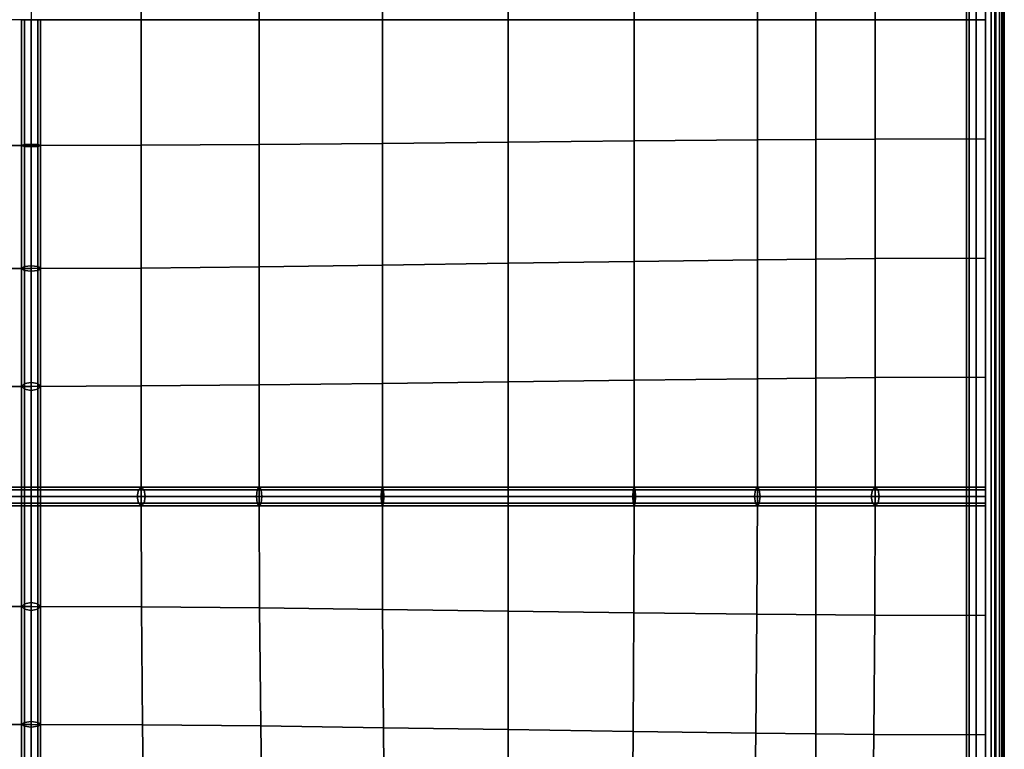
# Model space of a CAD drawing. Units: inches. Extents: x -19.1 to 19.1, y -9.6 to 9.6.
# Drawn here: x 12.6 to 19.1, y -4.8 to 0 of the extents above; entities that cross this region are included whole.
import ezdxf

# ---------------------------------------------------------------- set-up
doc = ezdxf.new("R2010")
doc.units = ezdxf.units.IN
doc.header["$MEASUREMENT"] = 0
doc.layers.add('AFUFU-3D-CH-CU', color=2, linetype='Continuous')
doc.layers.add('AFUFU-3D-CH-FR', color=2, linetype='Continuous')

msp = doc.modelspace()

# ---------------------------------------------------------------- linework, layer by layer
at = {"layer": 'AFUFU-3D-CH-CU'}
for points in [[(-18.875, -9.375, 15.5), (-18.875, 9.375, 15.5), (18.875, 9.375, 15.5), (18.875, -9.375, 15.5)], [(18.875, 9.375, 15.5), (19, 9.375, 15.5), (19, -9.375, 15.5), (18.875, -9.375, 15.5)], [(18.8917, 9.3643, 18.5625), (18.875, 9.3627, 18.5), (18.875, -9.3627, 18.5), (18.8917, -9.3643, 18.5625)], [(18.875, 9.3627, 18.5), (18.8917, 9.3643, 18.4375), (18.8917, -9.3643, 18.4375), (18.875, -9.3627, 18.5)], [(18.9375, 9.3688, 18.6083), (18.8917, 9.3643, 18.5625), (18.8917, -9.3643, 18.5625), (18.9375, -9.3688, 18.6083)], [(18.8917, 9.3643, 18.4375), (18.9375, 9.3688, 18.3917), (18.9375, -9.3688, 18.3917), (18.8917, -9.3643, 18.4375)], [(19, 9.375, 18.625), (18.9375, 9.3688, 18.6083), (18.9375, -9.3688, 18.6083), (19, -9.375, 18.625)], [(18.9375, 9.3688, 18.3917), (19, 9.375, 18.375), (19, -9.375, 18.375), (18.9375, -9.3688, 18.3917)], [(19.0625, 9.3812, 18.6083), (19, 9.375, 18.625), (19, -9.375, 18.625), (19.0625, -9.3812, 18.6083)], [(19, 9.375, 18.375), (19.0625, 9.3812, 18.3917), (19.0625, -9.3812, 18.3917), (19, -9.375, 18.375)], [(19, -9.375, 18.5), (19.0381, -9.375, 18.2521), (19.0381, 9.375, 18.2521), (19, 9.375, 18.5)], [(19.0381, -9.375, 15.7479), (19, -9.375, 15.5), (19, 9.375, 15.5), (19.0381, 9.375, 15.7479)], [(19.0381, -9.375, 18.2521), (19.0693, -9.375, 18.0031), (19.0693, 9.375, 18.0031), (19.0381, 9.375, 18.2521)], [(19.0693, -9.375, 15.9969), (19.0381, -9.375, 15.7479), (19.0381, 9.375, 15.7479), (19.0693, 9.375, 15.9969)], [(19.1083, 9.3857, 18.5625), (19.0625, 9.3812, 18.6083), (19.0625, -9.3812, 18.6083), (19.1083, -9.3857, 18.5625)], [(19.0625, 9.3812, 18.3917), (19.1083, 9.3857, 18.4375), (19.1083, -9.3857, 18.4375), (19.0625, -9.3812, 18.3917)], [(19.0693, -9.375, 18.0031), (19.0937, -9.375, 17.7531), (19.0937, 9.375, 17.7531), (19.0693, 9.375, 18.0031)], [(19.0937, -9.375, 16.2469), (19.0693, -9.375, 15.9969), (19.0693, 9.375, 15.9969), (19.0937, 9.375, 16.2469)], [(19.0937, -9.375, 17.7531), (19.1111, -9.375, 17.5025), (19.1111, 9.375, 17.5025), (19.0937, 9.375, 17.7531)], [(19.1111, -9.375, 16.4975), (19.0937, -9.375, 16.2469), (19.0937, 9.375, 16.2469), (19.1111, 9.375, 16.4975)], [(19.125, 9.3873, 18.5), (19.1083, 9.3857, 18.5625), (19.1083, -9.3857, 18.5625), (19.125, -9.3873, 18.5)], [(19.1083, 9.3857, 18.4375), (19.125, 9.3873, 18.5), (19.125, -9.3873, 18.5), (19.1083, -9.3857, 18.4375)], [(19.1111, -9.375, 17.5025), (19.1215, -9.375, 17.2513), (19.1215, 9.375, 17.2513), (19.1111, 9.375, 17.5025)], [(19.1215, -9.375, 16.7487), (19.1111, -9.375, 16.4975), (19.1111, 9.375, 16.4975), (19.1215, 9.375, 16.7487)], [(19.1215, -9.375, 17.2513), (19.125, -9.375, 17), (19.125, 9.375, 17), (19.1215, 9.375, 17.2513)], [(19.125, -9.375, 17), (19.1215, -9.375, 16.7487), (19.1215, 9.375, 16.7487), (19.125, 9.375, 17)], [(12.6667, 0, 19.4498), (13.3977, 0, 19.8179), (13.3977, 0.8335, 19.7595), (12.6667, 0.8354, 19.3889)], [(13.3977, 0, 19.8179), (14.1803, 0, 20.0087), (14.1803, 0.8285, 19.9573), (13.3977, 0.8335, 19.7595)], [(14.1803, 0, 20.0087), (14.998, 0, 20.0382), (14.998, 0.8215, 19.9965), (14.1803, 0.8285, 19.9573)], [(14.998, 0, 20.0382), (15.8333, 0, 19.9248), (15.8333, 0.8135, 19.8943), (14.998, 0.8215, 19.9965)], [(15.8333, 0, 19.9248), (16.6687, 0, 19.6894), (16.6687, 0.8055, 19.6701), (15.8333, 0.8135, 19.8943)], [(16.6687, 0, 19.6894), (17.4864, 0, 19.3557), (17.4864, 0.7985, 19.3462), (16.6687, 0.8055, 19.6701)], [(17.4864, 0, 19.3557), (18.269, 0, 18.9497), (18.269, 0.7935, 18.9471), (17.4864, 0.7985, 19.3462)], [(18.269, 0, 18.9497), (19, 0, 18.5), (19, 0.7917, 18.5), (18.269, 0.7935, 18.9471)], [(11.9357, -0.8354, 19.7977), (12.6667, -0.8354, 19.3889), (12.6667, 0, 19.4498), (11.9357, 0, 19.8587)], [(12.6225, 0, 19.4942), (12.6042, 0, 19.4498), (12.6042, -0.8354, 19.3889), (12.6225, -0.8418, 19.4327)], [(12.6042, 0, 19.4498), (12.6225, 0, 19.4055), (12.6225, -0.8289, 19.345), (12.6042, -0.8354, 19.3889)], [(12.6667, 0, 19.5125), (12.6225, 0, 19.4942), (12.6225, -0.8418, 19.4327), (12.6667, -0.8445, 19.4509)], [(12.6225, 0, 19.4055), (12.6667, 0, 19.3872), (12.6667, -0.8263, 19.3269), (12.6225, -0.8289, 19.345)], [(12.6667, -0.8354, 19.3889), (13.3977, -0.8335, 19.7595), (13.3977, 0, 19.8179), (12.6667, 0, 19.4498)], [(12.6667, 0, 19.3872), (12.7109, 0, 19.4055), (12.7109, -0.8289, 19.345), (12.6667, -0.8263, 19.3269)], [(12.7109, 0, 19.4942), (12.6667, 0, 19.5125), (12.6667, -0.8445, 19.4509), (12.7109, -0.8418, 19.4327)], [(12.7109, 0, 19.4055), (12.7292, 0, 19.4498), (12.7292, -0.8354, 19.3889), (12.7109, -0.8289, 19.345)], [(12.7292, 0, 19.4498), (12.7109, 0, 19.4942), (12.7109, -0.8418, 19.4327), (12.7292, -0.8354, 19.3889)], [(17.4864, -0.7985, 19.3462), (18.269, -0.7935, 18.9471), (18.269, 0, 18.9497), (17.4864, 0, 19.3557)], [(18.269, -0.7935, 18.9471), (19, -0.7917, 18.5), (19, 0, 18.5), (18.269, 0, 18.9497)], [(13.3977, -0.8335, 19.7595), (14.1803, -0.8285, 19.9573), (14.1803, 0, 20.0087), (13.3977, 0, 19.8179)], [(14.1803, -0.8285, 19.9573), (14.998, -0.8215, 19.9965), (14.998, 0, 20.0382), (14.1803, 0, 20.0087)], [(14.998, -0.8215, 19.9965), (15.8333, -0.8135, 19.8943), (15.8333, 0, 19.9248), (14.998, 0, 20.0382)], [(15.8333, -0.8135, 19.8943), (16.6687, -0.8055, 19.6701), (16.6687, 0, 19.6894), (15.8333, 0, 19.9248)], [(16.6687, -0.8055, 19.6701), (17.4864, -0.7985, 19.3462), (17.4864, 0, 19.3557), (16.6687, 0, 19.6894)], [(11.9357, -0.8354, 19.7977), (11.9357, -1.653, 19.6161), (12.6667, -1.653, 19.2073), (12.6667, -0.8354, 19.3889)], [(12.6042, -0.8354, 19.3889), (12.6225, -0.8289, 19.345), (12.6225, -1.6403, 19.1648), (12.6042, -1.653, 19.2073)], [(12.6225, -0.8418, 19.4327), (12.6042, -0.8354, 19.3889), (12.6042, -1.653, 19.2073), (12.6225, -1.6658, 19.2497)], [(12.6225, -0.8289, 19.345), (12.6667, -0.8263, 19.3269), (12.6667, -1.635, 19.1472), (12.6225, -1.6403, 19.1648)], [(12.6667, -0.8445, 19.4509), (12.6225, -0.8418, 19.4327), (12.6225, -1.6658, 19.2497), (12.6667, -1.671, 19.2673)], [(12.6667, -0.8263, 19.3269), (12.7109, -0.8289, 19.345), (12.7109, -1.6403, 19.1648), (12.6667, -1.635, 19.1472)], [(12.6667, -1.653, 19.2073), (13.3977, -1.65, 19.5857), (13.3977, -0.8335, 19.7595), (12.6667, -0.8354, 19.3889)], [(12.7109, -0.8418, 19.4327), (12.6667, -0.8445, 19.4509), (12.6667, -1.671, 19.2673), (12.7109, -1.6658, 19.2497)], [(12.7109, -0.8289, 19.345), (12.7292, -0.8354, 19.3889), (12.7292, -1.653, 19.2073), (12.7109, -1.6403, 19.1648)], [(12.7292, -0.8354, 19.3889), (12.7109, -0.8418, 19.4327), (12.7109, -1.6658, 19.2497), (12.7292, -1.653, 19.2073)], [(13.3977, -1.65, 19.5857), (14.1803, -1.6421, 19.804), (14.1803, -0.8285, 19.9573), (13.3977, -0.8335, 19.7595)], [(14.1803, -1.6421, 19.804), (14.998, -1.631, 19.8724), (14.998, -0.8215, 19.9965), (14.1803, -0.8285, 19.9573)], [(14.998, -1.631, 19.8724), (15.8333, -1.6182, 19.8035), (15.8333, -0.8135, 19.8943), (14.998, -0.8215, 19.9965)], [(15.8333, -1.6182, 19.8035), (16.6687, -1.6054, 19.6127), (16.6687, -0.8055, 19.6701), (15.8333, -0.8135, 19.8943)], [(16.6687, -1.6054, 19.6127), (17.4864, -1.5942, 19.3178), (17.4864, -0.7985, 19.3462), (16.6687, -0.8055, 19.6701)], [(17.4864, -1.5942, 19.3178), (18.269, -1.5863, 18.9393), (18.269, -0.7935, 18.9471), (17.4864, -0.7985, 19.3462)], [(18.269, -1.5863, 18.9393), (19, -1.5833, 18.5), (19, -0.7917, 18.5), (18.269, -0.7935, 18.9471)], [(14.1803, -2.4262, 19.5522), (14.998, -2.4165, 19.6684), (14.998, -1.631, 19.8724), (14.1803, -1.6421, 19.804)], [(14.998, -2.4165, 19.6684), (15.8333, -2.4053, 19.6543), (15.8333, -1.6182, 19.8035), (14.998, -1.631, 19.8724)], [(15.8333, -2.4053, 19.6543), (16.6687, -2.3942, 19.5182), (16.6687, -1.6054, 19.6127), (15.8333, -1.6182, 19.8035)], [(16.6687, -2.3942, 19.5182), (17.4864, -2.3845, 19.2712), (17.4864, -1.5942, 19.3178), (16.6687, -1.6054, 19.6127)], [(17.4864, -2.3845, 19.2712), (18.269, -2.3776, 18.9264), (18.269, -1.5863, 18.9393), (17.4864, -1.5942, 19.3178)], [(18.269, -2.3776, 18.9264), (19, -2.375, 18.5), (19, -1.5833, 18.5), (18.269, -1.5863, 18.9393)], [(11.9357, -2.4357, 19.3177), (12.6667, -2.4357, 18.9089), (12.6667, -1.653, 19.2073), (11.9357, -1.653, 19.6161)], [(12.6042, -1.653, 19.2073), (12.6225, -1.6403, 19.1648), (12.6225, -2.4169, 18.8687), (12.6042, -2.4357, 18.9089)], [(12.6225, -1.6658, 19.2497), (12.6042, -1.653, 19.2073), (12.6042, -2.4357, 18.9089), (12.6225, -2.4544, 18.949)], [(12.6225, -1.6403, 19.1648), (12.6667, -1.635, 19.1472), (12.6667, -2.4091, 18.8521), (12.6225, -2.4169, 18.8687)], [(12.6667, -1.671, 19.2673), (12.6225, -1.6658, 19.2497), (12.6225, -2.4544, 18.949), (12.6667, -2.4622, 18.9656)], [(12.6667, -1.635, 19.1472), (12.7109, -1.6403, 19.1648), (12.7109, -2.4169, 18.8687), (12.6667, -2.4091, 18.8521)], [(12.6667, -2.4357, 18.9089), (13.3977, -2.433, 19.3002), (13.3977, -1.65, 19.5857), (12.6667, -1.653, 19.2073)], [(12.7109, -1.6658, 19.2497), (12.6667, -1.671, 19.2673), (12.6667, -2.4622, 18.9656), (12.7109, -2.4544, 18.949)], [(12.7109, -1.6403, 19.1648), (12.7292, -1.653, 19.2073), (12.7292, -2.4357, 18.9089), (12.7109, -2.4169, 18.8687)], [(12.7292, -1.653, 19.2073), (12.7109, -1.6658, 19.2497), (12.7109, -2.4544, 18.949), (12.7292, -2.4357, 18.9089)], [(13.3977, -2.433, 19.3002), (14.1803, -2.4262, 19.5522), (14.1803, -1.6421, 19.804), (13.3977, -1.65, 19.5857)], [(12.6042, -2.4357, 18.9089), (12.6225, -2.4169, 18.8687), (12.6225, -3.1667, 18.4558), (12.6042, -3.1667, 18.5)], [(12.6225, -2.4169, 18.8687), (12.6667, -2.4091, 18.8521), (12.6667, -3.1667, 18.4375), (12.6225, -3.1667, 18.4558)], [(12.6667, -2.4091, 18.8521), (12.7109, -2.4169, 18.8687), (12.7109, -3.1667, 18.4558), (12.6667, -3.1667, 18.4375)], [(12.7109, -2.4169, 18.8687), (12.7292, -2.4357, 18.9089), (12.7292, -3.1667, 18.5), (12.7109, -3.1667, 18.4558)], [(14.1803, -3.1667, 19.2073), (14.998, -3.1667, 19.3889), (14.998, -2.4165, 19.6684), (14.1803, -2.4262, 19.5522)], [(14.998, -3.1667, 19.3889), (15.8333, -3.1667, 19.4498), (15.8333, -2.4053, 19.6543), (14.998, -2.4165, 19.6684)], [(15.8333, -3.1667, 19.4498), (16.6687, -3.1667, 19.3889), (16.6687, -2.3942, 19.5182), (15.8333, -2.4053, 19.6543)], [(16.6687, -3.1667, 19.3889), (17.4864, -3.1667, 19.2073), (17.4864, -2.3845, 19.2712), (16.6687, -2.3942, 19.5182)], [(17.4864, -3.1667, 19.2073), (18.269, -3.1667, 18.9089), (18.269, -2.3776, 18.9264), (17.4864, -2.3845, 19.2712)], [(18.269, -3.1667, 18.9089), (19, -3.1667, 18.5), (19, -2.375, 18.5), (18.269, -2.3776, 18.9264)], [(11.9357, -2.4357, 19.3177), (11.9357, -3.1667, 18.9089), (12.6667, -3.1667, 18.5), (12.6667, -2.4357, 18.9089)], [(12.6225, -2.4544, 18.949), (12.6042, -2.4357, 18.9089), (12.6042, -3.1667, 18.5), (12.6225, -3.1667, 18.5442)], [(12.6667, -2.4622, 18.9656), (12.6225, -2.4544, 18.949), (12.6225, -3.1667, 18.5442), (12.6667, -3.1667, 18.5625)], [(12.6667, -3.1667, 18.5), (13.3977, -3.1667, 18.9089), (13.3977, -2.433, 19.3002), (12.6667, -2.4357, 18.9089)], [(12.7109, -2.4544, 18.949), (12.6667, -2.4622, 18.9656), (12.6667, -3.1667, 18.5625), (12.7109, -3.1667, 18.5442)], [(12.7292, -2.4357, 18.9089), (12.7109, -2.4544, 18.949), (12.7109, -3.1667, 18.5442), (12.7292, -3.1667, 18.5)], [(13.3977, -3.1667, 18.9089), (14.1803, -3.1667, 19.2073), (14.1803, -2.4262, 19.5522), (13.3977, -2.433, 19.3002)], [(12.6667, -3.1225, 18.4558), (12.6667, -3.1667, 18.4375), (11.9091, -3.1667, 18.8521), (11.9169, -3.1225, 18.8687)], [(12.6667, -3.1042, 18.5), (12.6667, -3.1225, 18.4558), (11.9169, -3.1225, 18.8687), (11.9357, -3.1042, 18.9089)], [(12.6667, -3.1225, 18.5442), (12.6667, -3.1042, 18.5), (11.9357, -3.1042, 18.9089), (11.9544, -3.1225, 18.949)], [(12.6667, -3.1667, 18.5625), (12.6667, -3.1225, 18.5442), (11.9544, -3.1225, 18.949), (11.9622, -3.1667, 18.9656)], [(12.6667, -3.1225, 18.4558), (12.6667, -3.1042, 18.5), (13.3977, -3.1042, 18.9089), (13.4164, -3.1225, 18.8687)], [(12.6667, -3.1042, 18.5), (12.6667, -3.1225, 18.5442), (13.3789, -3.1225, 18.949), (13.3977, -3.1042, 18.9089)], [(12.6667, -3.1667, 18.4375), (12.6667, -3.1225, 18.4558), (13.4164, -3.1225, 18.8687), (13.4242, -3.1667, 18.8521)], [(12.6667, -3.1225, 18.5442), (12.6667, -3.1667, 18.5625), (13.3712, -3.1667, 18.9656), (13.3789, -3.1225, 18.949)], [(13.3789, -3.1225, 18.949), (13.3712, -3.1667, 18.9656), (14.1623, -3.1667, 19.2673), (14.1676, -3.1225, 19.2497)], [(13.3977, -3.1042, 18.9089), (13.3789, -3.1225, 18.949), (14.1676, -3.1225, 19.2497), (14.1803, -3.1042, 19.2073)], [(13.4164, -3.1225, 18.8687), (13.3977, -3.1042, 18.9089), (14.1803, -3.1042, 19.2073), (14.193, -3.1225, 19.1648)], [(13.4242, -3.1667, 18.8521), (13.4164, -3.1225, 18.8687), (14.193, -3.1225, 19.1648), (14.1983, -3.1667, 19.1472)], [(14.1676, -3.1225, 19.2497), (14.1623, -3.1667, 19.2673), (14.9889, -3.1667, 19.4509), (14.9915, -3.1225, 19.4327)], [(14.1803, -3.1042, 19.2073), (14.1676, -3.1225, 19.2497), (14.9915, -3.1225, 19.4327), (14.998, -3.1042, 19.3889)], [(14.193, -3.1225, 19.1648), (14.1803, -3.1042, 19.2073), (14.998, -3.1042, 19.3889), (15.0044, -3.1225, 19.345)], [(14.1983, -3.1667, 19.1472), (14.193, -3.1225, 19.1648), (15.0044, -3.1225, 19.345), (15.0071, -3.1667, 19.3269)], [(14.9915, -3.1225, 19.4327), (14.9889, -3.1667, 19.4509), (15.8333, -3.1667, 19.5125), (15.8333, -3.1225, 19.4942)], [(14.998, -3.1042, 19.3889), (14.9915, -3.1225, 19.4327), (15.8333, -3.1225, 19.4942), (15.8333, -3.1042, 19.4498)], [(15.0044, -3.1225, 19.345), (14.998, -3.1042, 19.3889), (15.8333, -3.1042, 19.4498), (15.8333, -3.1225, 19.4055)], [(15.0071, -3.1667, 19.3269), (15.0044, -3.1225, 19.345), (15.8333, -3.1225, 19.4055), (15.8333, -3.1667, 19.3872)], [(15.8333, -3.1225, 19.4055), (15.8333, -3.1042, 19.4498), (16.6687, -3.1042, 19.3889), (16.6623, -3.1225, 19.345)], [(15.8333, -3.1042, 19.4498), (15.8333, -3.1225, 19.4942), (16.6751, -3.1225, 19.4327), (16.6687, -3.1042, 19.3889)], [(15.8333, -3.1667, 19.3872), (15.8333, -3.1225, 19.4055), (16.6623, -3.1225, 19.345), (16.6596, -3.1667, 19.3269)], [(15.8333, -3.1225, 19.4942), (15.8333, -3.1667, 19.5125), (16.6778, -3.1667, 19.4509), (16.6751, -3.1225, 19.4327)], [(16.6596, -3.1667, 19.3269), (16.6623, -3.1225, 19.345), (17.4736, -3.1225, 19.1648), (17.4684, -3.1667, 19.1472)], [(16.6623, -3.1225, 19.345), (16.6687, -3.1042, 19.3889), (17.4864, -3.1042, 19.2073), (17.4736, -3.1225, 19.1648)], [(16.6687, -3.1042, 19.3889), (16.6751, -3.1225, 19.4327), (17.4991, -3.1225, 19.2497), (17.4864, -3.1042, 19.2073)], [(16.6751, -3.1225, 19.4327), (16.6778, -3.1667, 19.4509), (17.5044, -3.1667, 19.2673), (17.4991, -3.1225, 19.2497)], [(17.4684, -3.1667, 19.1472), (17.4736, -3.1225, 19.1648), (18.2502, -3.1225, 18.8687), (18.2425, -3.1667, 18.8521)], [(17.4736, -3.1225, 19.1648), (17.4864, -3.1042, 19.2073), (18.269, -3.1042, 18.9089), (18.2502, -3.1225, 18.8687)], [(17.4864, -3.1042, 19.2073), (17.4991, -3.1225, 19.2497), (18.2877, -3.1225, 18.949), (18.269, -3.1042, 18.9089)], [(17.4991, -3.1225, 19.2497), (17.5044, -3.1667, 19.2673), (18.2955, -3.1667, 18.9656), (18.2877, -3.1225, 18.949)], [(18.2425, -3.1667, 18.8521), (18.2502, -3.1225, 18.8687), (19, -3.1225, 18.4558), (19, -3.1667, 18.4375)], [(18.2502, -3.1225, 18.8687), (18.269, -3.1042, 18.9089), (19, -3.1042, 18.5), (19, -3.1225, 18.4558)], [(18.269, -3.1042, 18.9089), (18.2877, -3.1225, 18.949), (19, -3.1225, 18.5442), (19, -3.1042, 18.5)], [(18.2877, -3.1225, 18.949), (18.2955, -3.1667, 18.9656), (19, -3.1667, 18.5625), (19, -3.1225, 18.5442)], [(12.6667, -3.1667, 18.4375), (12.6667, -3.2109, 18.4558), (11.9169, -3.2109, 18.8687), (11.9091, -3.1667, 18.8521)], [(11.9357, -3.1667, 18.9089), (11.933, -3.8977, 19.3002), (12.6667, -3.8977, 18.9089), (12.6667, -3.1667, 18.5)], [(12.6667, -3.2109, 18.5442), (12.6667, -3.1667, 18.5625), (11.9622, -3.1667, 18.9656), (11.9544, -3.2109, 18.949)], [(12.6225, -3.1667, 18.5442), (12.6042, -3.1667, 18.5), (12.6042, -3.8977, 18.9089), (12.6225, -3.8789, 18.949)], [(12.6042, -3.1667, 18.5), (12.6225, -3.1667, 18.4558), (12.6225, -3.9164, 18.8687), (12.6042, -3.8977, 18.9089)], [(12.6667, -3.1667, 18.5625), (12.6225, -3.1667, 18.5442), (12.6225, -3.8789, 18.949), (12.6667, -3.8712, 18.9656)], [(12.6225, -3.1667, 18.4558), (12.6667, -3.1667, 18.4375), (12.6667, -3.9242, 18.8521), (12.6225, -3.9164, 18.8687)], [(12.6667, -3.1667, 18.5), (12.6667, -3.8977, 18.9089), (13.4003, -3.9003, 19.2826), (13.3977, -3.1667, 18.9089)], [(12.6667, -3.1667, 18.4375), (12.7109, -3.1667, 18.4558), (12.7109, -3.9164, 18.8687), (12.6667, -3.9242, 18.8521)], [(12.7109, -3.1667, 18.5442), (12.6667, -3.1667, 18.5625), (12.6667, -3.8712, 18.9656), (12.7109, -3.8789, 18.949)], [(12.6667, -3.1667, 18.5625), (12.6667, -3.2109, 18.5442), (13.3789, -3.2109, 18.949), (13.3712, -3.1667, 18.9656)], [(12.6667, -3.2109, 18.4558), (12.6667, -3.1667, 18.4375), (13.4242, -3.1667, 18.8521), (13.4164, -3.2109, 18.8687)], [(12.7109, -3.1667, 18.4558), (12.7292, -3.1667, 18.5), (12.7292, -3.8977, 18.9089), (12.7109, -3.9164, 18.8687)], [(12.7292, -3.1667, 18.5), (12.7109, -3.1667, 18.5442), (12.7109, -3.8789, 18.949), (12.7292, -3.8977, 18.9089)], [(13.3712, -3.1667, 18.9656), (13.3789, -3.2109, 18.949), (14.1676, -3.2109, 19.2497), (14.1623, -3.1667, 19.2673)], [(13.3977, -3.1667, 18.9089), (13.4003, -3.9003, 19.2826), (14.1833, -3.9072, 19.5219), (14.1803, -3.1667, 19.2073)], [(13.4164, -3.2109, 18.8687), (13.4242, -3.1667, 18.8521), (14.1983, -3.1667, 19.1472), (14.193, -3.2109, 19.1648)], [(14.1623, -3.1667, 19.2673), (14.1676, -3.2109, 19.2497), (14.9915, -3.2109, 19.4327), (14.9889, -3.1667, 19.4509)], [(14.1803, -3.1667, 19.2073), (14.1833, -3.9072, 19.5219), (14.9998, -3.9169, 19.6302), (14.998, -3.1667, 19.3889)], [(14.193, -3.2109, 19.1648), (14.1983, -3.1667, 19.1472), (15.0071, -3.1667, 19.3269), (15.0044, -3.2109, 19.345)], [(14.9889, -3.1667, 19.4509), (14.9915, -3.2109, 19.4327), (15.8333, -3.2109, 19.4942), (15.8333, -3.1667, 19.5125)], [(14.998, -3.1667, 19.3889), (14.9998, -3.9169, 19.6302), (15.8333, -3.928, 19.6135), (15.8333, -3.1667, 19.4498)], [(15.0044, -3.2109, 19.345), (15.0071, -3.1667, 19.3269), (15.8333, -3.1667, 19.3872), (15.8333, -3.2109, 19.4055)], [(15.8333, -3.1667, 19.4498), (15.8333, -3.928, 19.6135), (16.6668, -3.9391, 19.48), (16.6687, -3.1667, 19.3889)], [(15.8333, -3.1667, 19.5125), (15.8333, -3.2109, 19.4942), (16.6751, -3.2109, 19.4327), (16.6778, -3.1667, 19.4509)], [(15.8333, -3.2109, 19.4055), (15.8333, -3.1667, 19.3872), (16.6596, -3.1667, 19.3269), (16.6623, -3.2109, 19.345)], [(16.6623, -3.2109, 19.345), (16.6596, -3.1667, 19.3269), (17.4684, -3.1667, 19.1472), (17.4736, -3.2109, 19.1648)], [(16.6687, -3.1667, 19.3889), (16.6668, -3.9391, 19.48), (17.4834, -3.9489, 19.2408), (17.4864, -3.1667, 19.2073)], [(16.6778, -3.1667, 19.4509), (16.6751, -3.2109, 19.4327), (17.4991, -3.2109, 19.2497), (17.5044, -3.1667, 19.2673)], [(17.4736, -3.2109, 19.1648), (17.4684, -3.1667, 19.1472), (18.2425, -3.1667, 18.8521), (18.2502, -3.2109, 18.8687)], [(17.4864, -3.1667, 19.2073), (17.4834, -3.9489, 19.2408), (18.2664, -3.9557, 18.9089), (18.269, -3.1667, 18.9089)], [(17.5044, -3.1667, 19.2673), (17.4991, -3.2109, 19.2497), (18.2877, -3.2109, 18.949), (18.2955, -3.1667, 18.9656)], [(18.2502, -3.2109, 18.8687), (18.2425, -3.1667, 18.8521), (19, -3.1667, 18.4375), (19, -3.2109, 18.4558)], [(18.269, -3.1667, 18.9089), (18.2664, -3.9557, 18.9089), (19, -3.9583, 18.5), (19, -3.1667, 18.5)], [(18.2955, -3.1667, 18.9656), (18.2877, -3.2109, 18.949), (19, -3.2109, 18.5442), (19, -3.1667, 18.5625)], [(12.6667, -3.2109, 18.4558), (12.6667, -3.2292, 18.5), (11.9357, -3.2292, 18.9089), (11.9169, -3.2109, 18.8687)], [(12.6667, -3.2292, 18.5), (12.6667, -3.2109, 18.5442), (11.9544, -3.2109, 18.949), (11.9357, -3.2292, 18.9089)], [(12.6667, -3.2109, 18.5442), (12.6667, -3.2292, 18.5), (13.3977, -3.2292, 18.9089), (13.3789, -3.2109, 18.949)], [(12.6667, -3.2292, 18.5), (12.6667, -3.2109, 18.4558), (13.4164, -3.2109, 18.8687), (13.3977, -3.2292, 18.9089)], [(13.3789, -3.2109, 18.949), (13.3977, -3.2292, 18.9089), (14.1803, -3.2292, 19.2073), (14.1676, -3.2109, 19.2497)], [(13.3977, -3.2292, 18.9089), (13.4164, -3.2109, 18.8687), (14.193, -3.2109, 19.1648), (14.1803, -3.2292, 19.2073)], [(14.1676, -3.2109, 19.2497), (14.1803, -3.2292, 19.2073), (14.998, -3.2292, 19.3889), (14.9915, -3.2109, 19.4327)], [(14.1803, -3.2292, 19.2073), (14.193, -3.2109, 19.1648), (15.0044, -3.2109, 19.345), (14.998, -3.2292, 19.3889)], [(14.9915, -3.2109, 19.4327), (14.998, -3.2292, 19.3889), (15.8333, -3.2292, 19.4498), (15.8333, -3.2109, 19.4942)], [(14.998, -3.2292, 19.3889), (15.0044, -3.2109, 19.345), (15.8333, -3.2109, 19.4055), (15.8333, -3.2292, 19.4498)], [(15.8333, -3.2109, 19.4942), (15.8333, -3.2292, 19.4498), (16.6687, -3.2292, 19.3889), (16.6751, -3.2109, 19.4327)], [(15.8333, -3.2292, 19.4498), (15.8333, -3.2109, 19.4055), (16.6623, -3.2109, 19.345), (16.6687, -3.2292, 19.3889)], [(16.6687, -3.2292, 19.3889), (16.6623, -3.2109, 19.345), (17.4736, -3.2109, 19.1648), (17.4864, -3.2292, 19.2073)], [(16.6751, -3.2109, 19.4327), (16.6687, -3.2292, 19.3889), (17.4864, -3.2292, 19.2073), (17.4991, -3.2109, 19.2497)], [(17.4864, -3.2292, 19.2073), (17.4736, -3.2109, 19.1648), (18.2502, -3.2109, 18.8687), (18.269, -3.2292, 18.9089)], [(17.4991, -3.2109, 19.2497), (17.4864, -3.2292, 19.2073), (18.269, -3.2292, 18.9089), (18.2877, -3.2109, 18.949)], [(18.269, -3.2292, 18.9089), (18.2502, -3.2109, 18.8687), (19, -3.2109, 18.4558), (19, -3.2292, 18.5)], [(18.2877, -3.2109, 18.949), (18.269, -3.2292, 18.9089), (19, -3.2292, 18.5), (19, -3.2109, 18.5442)], [(11.933, -3.8977, 19.3002), (11.9262, -4.6803, 19.5522), (12.6667, -4.6803, 19.2073), (12.6667, -3.8977, 18.9089)], [(12.6225, -3.8789, 18.949), (12.6042, -3.8977, 18.9089), (12.6042, -4.6803, 19.2073), (12.6225, -4.6676, 19.2497)], [(12.6042, -3.8977, 18.9089), (12.6225, -3.9164, 18.8687), (12.6225, -4.693, 19.1648), (12.6042, -4.6803, 19.2073)], [(12.6667, -3.8712, 18.9656), (12.6225, -3.8789, 18.949), (12.6225, -4.6676, 19.2497), (12.6667, -4.6623, 19.2673)], [(12.6225, -3.9164, 18.8687), (12.6667, -3.9242, 18.8521), (12.6667, -4.6983, 19.1472), (12.6225, -4.693, 19.1648)], [(12.7109, -3.8789, 18.949), (12.6667, -3.8712, 18.9656), (12.6667, -4.6623, 19.2673), (12.7109, -4.6676, 19.2497)], [(12.6667, -3.8977, 18.9089), (12.6667, -4.6803, 19.2073), (13.4072, -4.6833, 19.5219), (13.4003, -3.9003, 19.2826)], [(12.6667, -3.9242, 18.8521), (12.7109, -3.9164, 18.8687), (12.7109, -4.693, 19.1648), (12.6667, -4.6983, 19.1472)], [(12.7292, -3.8977, 18.9089), (12.7109, -3.8789, 18.949), (12.7109, -4.6676, 19.2497), (12.7292, -4.6803, 19.2073)], [(12.7109, -3.9164, 18.8687), (12.7292, -3.8977, 18.9089), (12.7292, -4.6803, 19.2073), (12.7109, -4.693, 19.1648)], [(13.4003, -3.9003, 19.2826), (13.4072, -4.6833, 19.5219), (14.1912, -4.6912, 19.6935), (14.1833, -3.9072, 19.5219)], [(14.1833, -3.9072, 19.5219), (14.1912, -4.6912, 19.6935), (15.0048, -4.7024, 19.7335), (14.9998, -3.9169, 19.6302)], [(14.9998, -3.9169, 19.6302), (15.0048, -4.7024, 19.7335), (15.8333, -4.7152, 19.6551), (15.8333, -3.928, 19.6135)], [(15.8333, -3.928, 19.6135), (15.8333, -4.7152, 19.6551), (16.6619, -4.7279, 19.4738), (16.6668, -3.9391, 19.48)], [(16.6668, -3.9391, 19.48), (16.6619, -4.7279, 19.4738), (17.4755, -4.7391, 19.2073), (17.4834, -3.9489, 19.2408)], [(17.4834, -3.9489, 19.2408), (17.4755, -4.7391, 19.2073), (18.2595, -4.747, 18.8754), (18.2664, -3.9557, 18.9089)], [(18.2664, -3.9557, 18.9089), (18.2595, -4.747, 18.8754), (19, -4.75, 18.5), (19, -3.9583, 18.5)], [(11.9262, -4.6803, 19.5522), (11.9165, -5.498, 19.6684), (12.6667, -5.498, 19.3889), (12.6667, -4.6803, 19.2073)], [(12.6225, -4.6676, 19.2497), (12.6042, -4.6803, 19.2073), (12.6042, -5.498, 19.3889), (12.6225, -5.4915, 19.4327)], [(12.6042, -4.6803, 19.2073), (12.6225, -4.693, 19.1648), (12.6225, -5.5044, 19.345), (12.6042, -5.498, 19.3889)], [(12.6667, -4.6623, 19.2673), (12.6225, -4.6676, 19.2497), (12.6225, -5.4915, 19.4327), (12.6667, -5.4889, 19.4509)], [(12.6225, -4.693, 19.1648), (12.6667, -4.6983, 19.1472), (12.6667, -5.5071, 19.3269), (12.6225, -5.5044, 19.345)], [(12.7109, -4.6676, 19.2497), (12.6667, -4.6623, 19.2673), (12.6667, -5.4889, 19.4509), (12.7109, -5.4915, 19.4327)], [(12.6667, -4.6803, 19.2073), (12.6667, -5.498, 19.3889), (13.4169, -5.4998, 19.6302), (13.4072, -4.6833, 19.5219)], [(12.6667, -4.6983, 19.1472), (12.7109, -4.693, 19.1648), (12.7109, -5.5044, 19.345), (12.6667, -5.5071, 19.3269)], [(12.7292, -4.6803, 19.2073), (12.7109, -4.6676, 19.2497), (12.7109, -5.4915, 19.4327), (12.7292, -5.498, 19.3889)], [(12.7109, -4.693, 19.1648), (12.7292, -4.6803, 19.2073), (12.7292, -5.498, 19.3889), (12.7109, -5.5044, 19.345)], [(13.4072, -4.6833, 19.5219), (13.4169, -5.4998, 19.6302), (14.2024, -5.5048, 19.7335), (14.1912, -4.6912, 19.6935)], [(14.1912, -4.6912, 19.6935), (14.2024, -5.5048, 19.7335), (15.0118, -5.5118, 19.7153), (15.0048, -4.7024, 19.7335)], [(15.0048, -4.7024, 19.7335), (15.0118, -5.5118, 19.7153), (15.8333, -5.5198, 19.5937), (15.8333, -4.7152, 19.6551)], [(15.8333, -4.7152, 19.6551), (15.8333, -5.5198, 19.5937), (16.6549, -5.5278, 19.3889), (16.6619, -4.7279, 19.4738)], [(16.6619, -4.7279, 19.4738), (16.6549, -5.5278, 19.3889), (17.4643, -5.5348, 19.1224), (17.4755, -4.7391, 19.2073)], [(17.4755, -4.7391, 19.2073), (17.4643, -5.5348, 19.1224), (18.2498, -5.5398, 18.8177), (18.2595, -4.747, 18.8754)], [(18.2595, -4.747, 18.8754), (18.2498, -5.5398, 18.8177), (19, -5.5417, 18.5), (19, -4.75, 18.5)]]:
    msp.add_3dface(points, dxfattribs=at)
at = {"layer": 'AFUFU-3D-CH-FR'}
for points in [[(17.875, -8.375, 14.5), (17.875, -8.375, 15.5), (17.875, 8.375, 15.5), (17.875, 8.375, 14.5)], [(18.875, -8.375, 14.5), (17.875, -8.375, 14.5), (17.875, 8.375, 14.5), (18.875, 8.375, 14.5)], [(17.875, -8.375, 15.5), (18.875, -8.375, 15.5), (18.875, 8.375, 15.5), (17.875, 8.375, 15.5)], [(18.875, -8.375, 15.5), (18.875, -8.375, 14.5), (18.875, 8.375, 14.5), (18.875, 8.375, 15.5)]]:
    msp.add_3dface(points, dxfattribs=at)

doc.saveas('drawing.dxf')
